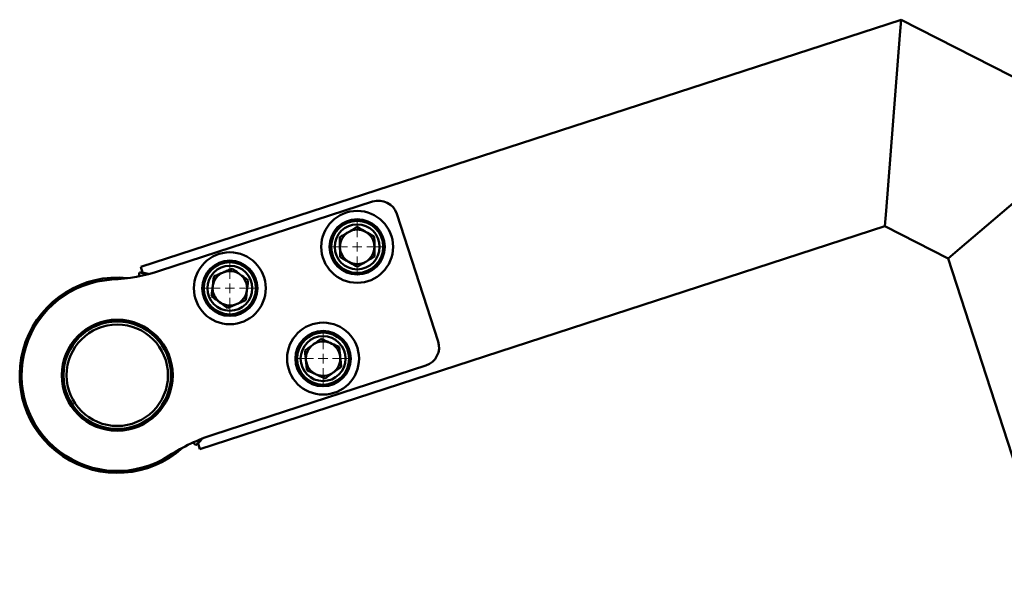
# Paper-space layout 'Лист1' of a CAD drawing. Units: millimetres. Extents: x -4494 to 3485, y -2953 to 2639.
# Drawn here: x -3746 to -3232, y 2169 to 2457 of the extents above; entities that cross this region are included whole.
import ezdxf

# ---------------------------------------------------------------- set-up
doc = ezdxf.new("R2010")
doc.units = ezdxf.units.MM

# ---------------------------------------------------------------- blocks, each defined once
blk = doc.blocks.new('SW_CENTERMARKSYMBOL_8')
at = {"color": 0, "linetype": 'Continuous', "lineweight": 18}
for p, q in [((0, 5), (0, 14.25)), ((-5, 0), (-14.25, 0)), ((0, 0), (-2.5, 0)), ((0, 0), (0, 2.5)), ((0, 0), (0, -2.5)), ((0, 0), (2.5, 0)), ((5, 0), (14.25, 0)), ((0, -5), (0, -14.25))]:
    blk.add_line(p, q, dxfattribs=at)
blk = doc.blocks.new('SW_CENTERMARKSYMBOL_11')
at = {"color": 0, "linetype": 'Continuous', "lineweight": 18}
for p, q in [((0, 5), (0, 14.25)), ((-5, 0), (-14.25, 0)), ((0, 0), (-2.5, 0)), ((0, 0), (0, 2.5)), ((0, 0), (0, -2.5)), ((0, 0), (2.5, 0)), ((5, 0), (14.25, 0)), ((0, -5), (0, -14.25))]:
    blk.add_line(p, q, dxfattribs=at)
blk = doc.blocks.new('SW_CENTERMARKSYMBOL_12')
at = {"color": 0, "linetype": 'Continuous', "lineweight": 18}
for p, q in [((0, 5), (0, 14.25)), ((-5, 0), (-14.25, 0)), ((0, 0), (-2.5, 0)), ((0, 0), (0, 2.5)), ((0, 0), (0, -2.5)), ((0, 0), (2.5, 0)), ((5, 0), (14.25, 0)), ((0, -5), (0, -14.25))]:
    blk.add_line(p, q, dxfattribs=at)

psp = doc.layouts.new('Лист1')

# ---------------------------------------------------------------- linework, layer by layer
at = {"color": 7, "linetype": 'Continuous', "lineweight": 50}
for p, q in [((-3683.09, 2327.47), (-3285.63, 2456.61)), ((-3286.27, 2448.51), (-3285.63, 2456.61)), ((-3285.63, 2456.61), (-3286.27, 2448.51)), ((-3178.71, 2402.13), (-3285.63, 2456.61)), ((-3293.49, 2356.8), (-3286.27, 2448.51)), ((-3254.85, 2337.11), (-3184.89, 2396.86)), ((-3561.83, 2361.61), (-3672.72, 2325.58)), ((-3527.6, 2288.61), (-3549.23, 2355.19)), ((-3294.13, 2348.7), (-3293.49, 2356.8)), ((-3293.49, 2356.8), (-3294.13, 2348.7)), ((-3652.18, 2232.36), (-3294.13, 2348.7)), ((-3261.02, 2331.83), (-3294.13, 2348.7)), ((-3254.85, 2337.11), (-3261.02, 2331.83)), ((-3261.02, 2331.83), (-3254.85, 2337.11)), ((-3208.12, 2169.02), (-3261.02, 2331.83)), ((-3683.09, 2327.47), (-3682.16, 2324.61)), ((-3684.03, 2322.62), (-3683.65, 2324.65)), ((-3682.16, 2324.61), (-3679.23, 2323.88)), ((-3680.72, 2324.03), (-3679.34, 2323.68)), ((-3644.91, 2239.98), (-3534.02, 2276.01)), ((-3654.3, 2234.3), (-3655.79, 2235.73)), ((-3653.11, 2235.22), (-3652.18, 2232.36)), ((-3651.38, 2237.63), (-3652.29, 2236.53))]:
    psp.add_line(p, q, dxfattribs=at)
for centre, radius in [((-3569.92, 2337.95), 18.79), ((-3569.92, 2337.95), 14.45), ((-3569.92, 2337.95), 13.61), ((-3569.92, 2337.95), 11.75), ((-3636.49, 2316.32), 18.79), ((-3636.49, 2316.32), 14.45), ((-3636.49, 2316.32), 13.61), ((-3636.49, 2316.32), 11.75), ((-3695.34, 2270.91), 29), ((-3695.34, 2270.91), 28.5), ((-3695.34, 2270.91), 28.08), ((-3695.34, 2270.91), 26.5), ((-3587.75, 2279.58), 18.79), ((-3587.75, 2279.58), 14.45), ((-3587.75, 2279.58), 13.61), ((-3587.75, 2279.58), 11.75)]:
    psp.add_circle(centre, radius, dxfattribs=at)
for centre, radius, start, end in [((-3558.74, 2352.1), 10, 18, 108), ((-3569.92, 2337.95), 9, 120.6031, 180.6031), ((-3569.92, 2337.95), 9, 60.6031, 120.6031), ((-3569.92, 2337.95), 9, 0.6031, 60.6031), ((-3569.92, 2337.95), 9, 180.6031, 240.6031), ((-3569.92, 2337.95), 9, 300.6031, 0.6031), ((-3569.92, 2337.95), 9, 240.6031, 300.6031), ((-3695.34, 2270.91), 51, 83.9139, 312.0861), ((-3703.62, 2420.68), 100, 273.1649, 288), ((-3636.49, 2316.32), 9, 113.2877, 173.2877), ((-3636.49, 2316.32), 9, 53.2877, 113.2877), ((-3636.49, 2316.32), 9, 353.2877, 53.2877), ((-3695.34, 2270.91), 50, 93.1649, 302.8351), ((-3636.49, 2316.32), 9, 173.2877, 233.2877), ((-3636.49, 2316.32), 9, 293.2877, 353.2877), ((-3636.49, 2316.32), 9, 233.2877, 293.2877), ((-3587.75, 2279.58), 9, 125.9516, 185.9516), ((-3587.75, 2279.58), 9, 65.9516, 125.9516), ((-3587.75, 2279.58), 9, 5.9516, 65.9516), ((-3537.11, 2285.52), 10, 288, 18), ((-3587.75, 2279.58), 9, 305.9516, 5.9516), ((-3587.75, 2279.58), 9, 185.9516, 245.9516), ((-3587.75, 2279.58), 9, 245.9516, 305.9516), ((-3614.01, 2144.88), 100, 108, 122.8351)]:
    psp.add_arc(centre, radius, start, end, dxfattribs=at)
for points, knots in [([(-3570.03, 2348.34), (-3570.75, 2347.91), (-3572.22, 2347.05), (-3573.73, 2346.15), (-3574.5, 2345.7)], [0, 0, 0, 0, 0.495458, 1, 1, 1, 1]), ([(-3565.5, 2345.79), (-3565.84, 2345.98), (-3567.37, 2346.85), (-3568.86, 2347.69), (-3570.03, 2348.34)], [0, 0, 0, 0, 0.220364, 1, 1, 1, 1]), ([(-3574.5, 2345.7), (-3574.6, 2345.64), (-3575.41, 2345.16), (-3576.92, 2344.27), (-3578.28, 2343.46), (-3578.97, 2343.05)], [0, 0, 0, 0, 0.07009, 0.530784, 1, 1, 1, 1]), ([(-3578.97, 2343.05), (-3578.96, 2342.21), (-3578.94, 2340.51), (-3578.93, 2338.75), (-3578.92, 2337.86)], [0, 0, 0, 0, 0.495458, 1, 1, 1, 1]), ([(-3560.97, 2343.24), (-3561.26, 2343.41), (-3562.73, 2344.24), (-3564.27, 2345.1), (-3565.5, 2345.79)], [0, 0, 0, 0, 0.196353, 1, 1, 1, 1]), ([(-3560.92, 2338.05), (-3560.92, 2338.17), (-3560.93, 2339.1), (-3560.95, 2340.86), (-3560.96, 2342.44), (-3560.97, 2343.24)], [0, 0, 0, 0, 0.07009, 0.530784, 1, 1, 1, 1]), ([(-3578.92, 2337.86), (-3578.91, 2337.73), (-3578.91, 2336.8), (-3578.89, 2335.04), (-3578.87, 2333.46), (-3578.86, 2332.66)], [0, 0, 0, 0, 0.07009, 0.530784, 1, 1, 1, 1]), ([(-3560.86, 2332.85), (-3560.87, 2333.69), (-3560.89, 2335.4), (-3560.91, 2337.16), (-3560.92, 2338.05)], [0, 0, 0, 0, 0.495458, 1, 1, 1, 1]), ([(-3578.86, 2332.66), (-3577.7, 2332.01), (-3576.2, 2331.16), (-3574.67, 2330.3), (-3574.33, 2330.11)], [0, 0, 0, 0, 0.7796361, 1, 1, 1, 1]), ([(-3565.33, 2330.21), (-3565.23, 2330.27), (-3564.43, 2330.74), (-3562.91, 2331.64), (-3561.55, 2332.44), (-3560.86, 2332.85)], [0, 0, 0, 0, 0.07009, 0.5307844, 1, 1, 1, 1]), ([(-3635.28, 2326.64), (-3636.05, 2326.31), (-3637.62, 2325.63), (-3639.23, 2324.94), (-3640.05, 2324.59)], [0, 0, 0, 0, 0.495458, 1, 1, 1, 1]), ([(-3631.11, 2323.54), (-3631.42, 2323.77), (-3632.83, 2324.82), (-3634.2, 2325.84), (-3635.28, 2326.64)], [0, 0, 0, 0, 0.220364, 1, 1, 1, 1]), ([(-3574.33, 2330.11), (-3573.1, 2329.42), (-3571.57, 2328.55), (-3570.1, 2327.72), (-3569.81, 2327.56)], [0, 0, 0, 0, 0.803647, 1, 1, 1, 1]), ([(-3569.81, 2327.56), (-3569.08, 2327.99), (-3567.61, 2328.86), (-3566.1, 2329.75), (-3565.33, 2330.21)], [0, 0, 0, 0, 0.495458, 1, 1, 1, 1]), ([(-3683.65, 2324.65), (-3683.62, 2324.65), (-3683.55, 2324.64), (-3683.05, 2324.54), (-3682.3, 2324.39), (-3681.48, 2324.21), (-3680.93, 2324.08), (-3680.72, 2324.03)], [0, 0, 0, 0, 0.214622, 0.429244, 0.643837, 0.858315, 1, 1, 1, 1]), ([(-3644.82, 2322.53), (-3644.92, 2321.7), (-3645.12, 2320), (-3645.33, 2318.25), (-3645.43, 2317.37)], [0, 0, 0, 0, 0.495458, 1, 1, 1, 1]), ([(-3640.05, 2324.59), (-3640.16, 2324.54), (-3641.02, 2324.17), (-3642.63, 2323.47), (-3644.09, 2322.85), (-3644.82, 2322.53)], [0, 0, 0, 0, 0.07009, 0.530784, 1, 1, 1, 1]), ([(-3626.94, 2320.43), (-3627.21, 2320.63), (-3628.57, 2321.64), (-3629.98, 2322.69), (-3631.11, 2323.54)], [0, 0, 0, 0, 0.1963527, 1, 1, 1, 1]), ([(-3645.43, 2317.37), (-3645.44, 2317.25), (-3645.55, 2316.32), (-3645.76, 2314.58), (-3645.94, 2313.01), (-3646.04, 2312.21)], [0, 0, 0, 0, 0.07009, 0.530784, 1, 1, 1, 1]), ([(-3627.55, 2315.27), (-3627.54, 2315.39), (-3627.43, 2316.32), (-3627.22, 2318.06), (-3627.04, 2319.64), (-3626.94, 2320.43)], [0, 0, 0, 0, 0.07009, 0.5307844, 1, 1, 1, 1]), ([(-3646.04, 2312.21), (-3644.96, 2311.41), (-3643.59, 2310.39), (-3642.18, 2309.34), (-3641.87, 2309.11)], [0, 0, 0, 0, 0.779636, 1, 1, 1, 1]), ([(-3628.16, 2310.11), (-3628.06, 2310.95), (-3627.86, 2312.64), (-3627.66, 2314.39), (-3627.55, 2315.27)], [0, 0, 0, 0, 0.495458, 1, 1, 1, 1]), ([(-3641.87, 2309.11), (-3640.74, 2308.26), (-3639.33, 2307.21), (-3637.97, 2306.2), (-3637.71, 2306)], [0, 0, 0, 0, 0.803647, 1, 1, 1, 1]), ([(-3637.71, 2306), (-3636.93, 2306.33), (-3635.37, 2307.01), (-3633.75, 2307.7), (-3632.93, 2308.05)], [0, 0, 0, 0, 0.495458, 1, 1, 1, 1]), ([(-3632.93, 2308.05), (-3632.82, 2308.1), (-3631.96, 2308.47), (-3630.35, 2309.17), (-3628.89, 2309.79), (-3628.16, 2310.11)], [0, 0, 0, 0, 0.07009, 0.530784, 1, 1, 1, 1]), ([(-3593.04, 2286.87), (-3593.14, 2286.8), (-3593.89, 2286.25), (-3595.32, 2285.22), (-3596.6, 2284.29), (-3597.24, 2283.82)], [0, 0, 0, 0, 0.07009, 0.5307844, 1, 1, 1, 1]), ([(-3588.83, 2289.92), (-3589.51, 2289.42), (-3590.89, 2288.42), (-3592.32, 2287.39), (-3593.04, 2286.87)], [0, 0, 0, 0, 0.495458, 1, 1, 1, 1]), ([(-3584.09, 2287.8), (-3584.44, 2287.96), (-3586.04, 2288.68), (-3587.61, 2289.38), (-3588.83, 2289.92)], [0, 0, 0, 0, 0.220364, 1, 1, 1, 1]), ([(-3579.34, 2285.68), (-3579.64, 2285.82), (-3581.19, 2286.51), (-3582.79, 2287.23), (-3584.09, 2287.8)], [0, 0, 0, 0, 0.196353, 1, 1, 1, 1]), ([(-3578.8, 2280.52), (-3578.81, 2280.64), (-3578.91, 2281.57), (-3579.09, 2283.32), (-3579.26, 2284.89), (-3579.34, 2285.68)], [0, 0, 0, 0, 0.07009, 0.530784, 1, 1, 1, 1]), ([(-3597.24, 2283.82), (-3597.16, 2282.98), (-3596.98, 2281.29), (-3596.8, 2279.53), (-3596.7, 2278.65)], [0, 0, 0, 0, 0.495458, 1, 1, 1, 1]), ([(-3578.26, 2275.35), (-3578.35, 2276.19), (-3578.53, 2277.88), (-3578.71, 2279.63), (-3578.8, 2280.52)], [0, 0, 0, 0, 0.495458, 1, 1, 1, 1]), ([(-3596.7, 2278.65), (-3596.69, 2278.53), (-3596.59, 2277.6), (-3596.41, 2275.85), (-3596.25, 2274.28), (-3596.17, 2273.48)], [0, 0, 0, 0, 0.07009, 0.530784, 1, 1, 1, 1]), ([(-3582.47, 2272.3), (-3582.37, 2272.37), (-3581.61, 2272.92), (-3580.19, 2273.95), (-3578.91, 2274.88), (-3578.26, 2275.35)], [0, 0, 0, 0, 0.07009, 0.530784, 1, 1, 1, 1]), ([(-3596.17, 2273.48), (-3594.94, 2272.94), (-3593.38, 2272.24), (-3591.77, 2271.52), (-3591.42, 2271.36)], [0, 0, 0, 0, 0.779636, 1, 1, 1, 1]), ([(-3591.42, 2271.36), (-3590.13, 2270.79), (-3588.52, 2270.07), (-3586.98, 2269.38), (-3586.68, 2269.25)], [0, 0, 0, 0, 0.803647, 1, 1, 1, 1]), ([(-3586.68, 2269.25), (-3585.99, 2269.74), (-3584.61, 2270.74), (-3583.19, 2271.78), (-3582.47, 2272.3)], [0, 0, 0, 0, 0.495458, 1, 1, 1, 1]), ([(-3652.29, 2236.53), (-3652.51, 2236.28), (-3652.95, 2235.77), (-3653.55, 2235.1), (-3654.01, 2234.6), (-3654.26, 2234.34), (-3654.29, 2234.32), (-3654.3, 2234.3)], [0, 0, 0, 0, 0.214601, 0.429211, 0.643649, 0.858163, 1, 1, 1, 1]), ([(-3651.16, 2237.54), (-3651.52, 2237.09), (-3652.15, 2236.28), (-3652.82, 2235.54), (-3653.11, 2235.22)], [0, 0, 0, 0, 0.552371, 1, 1, 1, 1])]:
    psp.add_open_spline(points, degree=3, knots=knots, dxfattribs=at)

# ---------------------------------------------------------------- block references
at = {"color": 7, "linetype": 'Continuous', "lineweight": 0}
for name, p in [('SW_CENTERMARKSYMBOL_8', (-3569.92, 2337.95)), ('SW_CENTERMARKSYMBOL_12', (-3636.49, 2316.32)), ('SW_CENTERMARKSYMBOL_11', (-3587.75, 2279.58))]:
    psp.add_blockref(name, p, dxfattribs=at)

doc.saveas('drawing.dxf')
